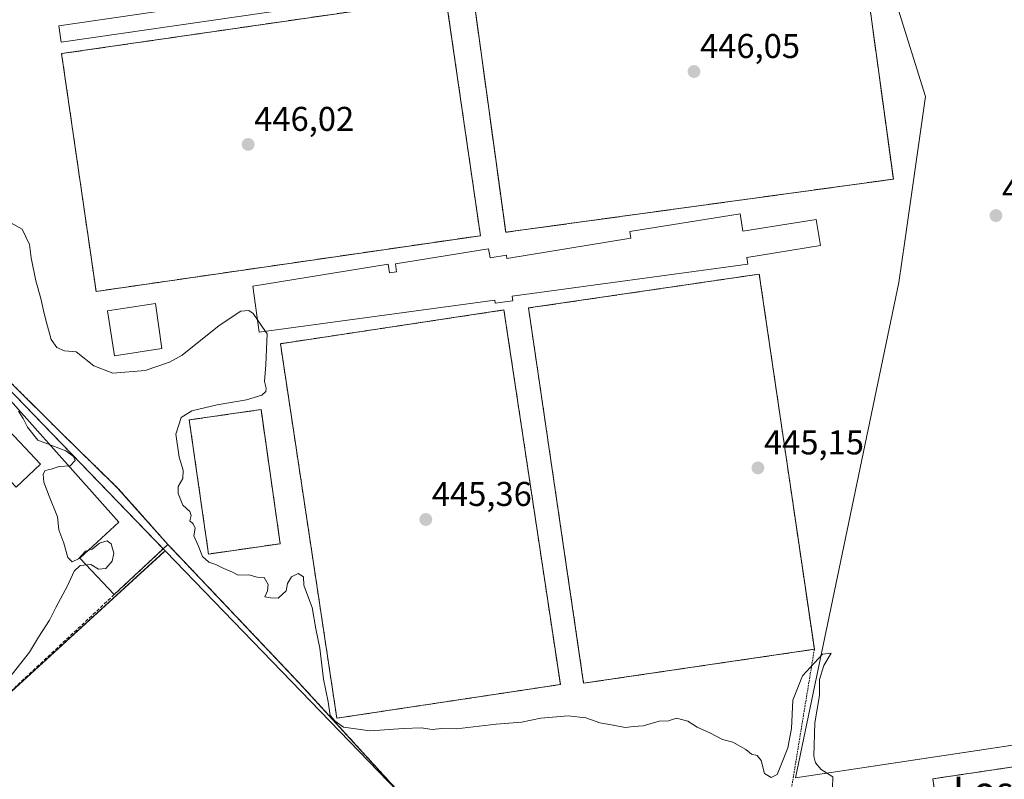
# Model space of a CAD drawing. Units: metres. Extents: x 610738 to 614194, y 4736260 to 4738630.
# Drawn here: x 612310 to 612597, y 4736600 to 4736821 of the extents above; entities that cross this region are included whole.
import ezdxf
from ezdxf.enums import TextEntityAlignment as Align

# ---------------------------------------------------------------- set-up
doc = ezdxf.new("R2010")
doc.units = ezdxf.units.M
doc.header["$MEASUREMENT"] = 0
doc.linetypes.add('TRAZOS', pattern=[0.75, 0.5, -0.25])
doc.linetypes.add('TRAZOSX2', pattern=[1.5, 1, -0.5])
for name, color, linetype, lineweight in [('Alambrada', 19, 'TRAZOS', 0), ('Carátula', 7, 'Continuous', 5), ('Curva de nivel normal', 36, 'Continuous', 0), ('Edificación', 1, 'Continuous', 13), ('Edificación Cxs', 1, 'Continuous', 13), ('Edificación industrial', 135, 'Continuous', 13), ('Edificación industrial Cxs', 135, 'Continuous', 13), ('Explanada', 19, 'Continuous', 0), ('Explanada Cxs', 19, 'Continuous', 0), ('Instalación deportiva', 135, 'TRAZOSX2', 0), ('Instalación deportiva CxS', 135, 'Continuous', 0), ('Muro lineal', 1, 'TRAZOSX2', 13), ('Núcleo urbano', 19, 'Continuous', 0), ('Núcleo urbano CxS', 19, 'Continuous', 0), ('Pista deportiva', 19, 'Continuous', 0), ('Pista deportiva Cxs', 19, 'Continuous', 0), ('Punto de cota en terreno', 7, 'Continuous', 0), ('Recinto industrial', 135, 'TRAZOSX2', 0), ('Recinto industrial CxS', 135, 'Continuous', 0), ('Rótulo de punto de cota en terreno', 19, 'Continuous', 0), ('Texto cartográfico', 19, 'Continuous', 0)]:
    doc.layers.add(name, color=color, linetype=linetype, lineweight=lineweight)
doc.styles.add('Arial', font='txt', dxfattribs={"height": 0.2})

# ---------------------------------------------------------------- blocks, each defined once
blk = doc.blocks.new('5PATER')
at = {"layer": 'Carátula', "linetype": 'Continuous', "lineweight": 5}
h = blk.add_hatch(color=250, dxfattribs=at)
edge = h.paths.add_edge_path()
edge.add_ellipse((0, 0.01), major_axis=(-1.33, -1.34), ratio=0.999422, start_angle=0, end_angle=360)

msp = doc.modelspace()

# ---------------------------------------------------------------- linework, layer by layer
at = {"layer": 'Alambrada', "color": 19, "linetype": 'TRAZOS', "lineweight": 0}
for points in [[(612451.84, 4736759.16, 445.72), (612564.86, 4736774.65, 445.6), (612555.16, 4736845.51, 445.87), (612442.13, 4736830.03, 447.23), (612451.84, 4736759.16, 445.72)], [(612332.41, 4736741.91, 446.79), (612444.47, 4736758.17, 445.68), (612434.42, 4736827.48, 445.71), (612322.36, 4736811.23, 447.51), (612332.41, 4736741.91, 446.79)], [(612541.83, 4736637.62, 445.08), (612525.77, 4736746.97, 445.21), (612458.49, 4736737.09, 445.65), (612474.56, 4736627.73, 449.96), (612541.83, 4736637.62, 445.08)], [(612402.61, 4736617.53, 447.88), (612467.78, 4736627.35, 445.1), (612451.33, 4736736.51, 445.99), (612386.16, 4736726.68, 445.5), (612402.61, 4736617.53, 447.88)], [(612365.19, 4736665.38, 450.94), (612386.11, 4736668.38, 445.05), (612380.5, 4736707.48, 445.1), (612359.58, 4736704.47, 445.41), (612365.19, 4736665.38, 450.94)], [(612541.83, 4736637.62, 445.08), (612534.67, 4736594.07, 444.84)], [(612586.1, 4736534.3, 445.45), (612694.29, 4736550.36, 445.54), (612684.55, 4736615.93, 445.48), (612576.36, 4736599.86, 445.41), (612586.1, 4736534.3, 445.45)]]:
    msp.add_polyline3d(points, dxfattribs=at)
at = {"layer": 'Curva de nivel normal', "color": 36, "linetype": 'Continuous', "lineweight": 0}
for points in [[(612307.58, 4736761.92, 445), (612310.82, 4736760.06, 445), (612313.01, 4736755.58, 445), (612313.53, 4736751.72, 445), (612314.83, 4736745.03, 445), (612316.32, 4736739.85, 445), (612317.24, 4736735.44, 445), (612318, 4736732.86, 445), (612319.29, 4736727.9, 445), (612320.99, 4736725.57, 445), (612323.24, 4736724.65, 445), (612326.56, 4736724.35, 445), (612331.74, 4736720.27, 445), (612337.26, 4736718.13, 445), (612346.77, 4736718.87, 445), (612353.86, 4736721.29, 445), (612357.54, 4736723.39, 445), (612368.29, 4736731.95, 445), (612374.66, 4736736.21, 445), (612376.95, 4736736.4, 445), (612378.18, 4736735.49, 445), (612379.43, 4736733.68, 445)], [(612379.43, 4736733.68, 445), (612381.79, 4736730.26, 445)], [(612547.08, 4736597.12, 445), (612547.26, 4736600.42, 445), (612543.79, 4736602.55, 445), (612542.12, 4736604.5, 445), (612541.72, 4736606.42, 445), (612541.93, 4736616.15, 445), (612543.34, 4736624.15, 445), (612543.35, 4736628.82, 445), (612544.59, 4736632.88, 445), (612546.76, 4736636.47, 445), (612544.18, 4736636.24, 445), (612538.41, 4736629.87, 445), (612535.59, 4736622.82, 445), (612535.16, 4736614.54, 445), (612534.14, 4736608.89, 445), (612532.1, 4736603.75, 445), (612531.02, 4736601.09, 445), (612529.25, 4736600.26, 445), (612527.33, 4736601.4, 445), (612526.37, 4736605.24, 445), (612525.15, 4736606.68, 445), (612523.51, 4736607.04, 445), (612521.87, 4736608.4, 445), (612518.03, 4736610.56, 445), (612515.08, 4736611.28, 445), (612511.59, 4736613.12, 445), (612507.7, 4736614.9, 445), (612504.96, 4736616.69, 445), (612501.62, 4736617.55, 445), (612499.29, 4736616.81, 445), (612496.62, 4736616.68, 445), (612491.96, 4736615.31, 445), (612489.22, 4736615.11, 445), (612486.7, 4736614.8, 445), (612483.22, 4736615.54, 445), (612479.29, 4736616.21, 445), (612475.22, 4736617.64, 445), (612470.02, 4736618.19, 445), (612462.12, 4736617.5, 445), (612456.42, 4736616.41, 445), (612449.05, 4736615.77, 445), (612437.51, 4736614.46, 445), (612433.15, 4736614.53, 445), (612430.38, 4736614.25, 445), (612427.15, 4736614.68, 445), (612422.04, 4736614.57, 445), (612412.29, 4736613.82, 445), (612404.53, 4736614.9, 445), (612402.08, 4736616.66, 445), (612400.65, 4736618.36, 445), (612400.12, 4736622.31, 445), (612398.73, 4736628.92, 445), (612397.63, 4736637.97, 445), (612396.48, 4736643.58, 445), (612395.46, 4736649.8, 445), (612394.33, 4736652.64, 445), (612393.02, 4736656.35, 445), (612392.84, 4736658.7, 445), (612391.29, 4736659.68, 445), (612389.4, 4736658.7, 445), (612388.25, 4736656.82, 445), (612387.8, 4736654.66, 445), (612385.47, 4736652.5, 445), (612383.22, 4736652.59, 445), (612381.6, 4736652.89, 445), (612382.4, 4736654.67, 445), (612382.57, 4736656.54, 445), (612381.41, 4736658.5, 445), (612379.34, 4736658.59, 445), (612376.96, 4736659.27, 445), (612373.84, 4736659.18, 445), (612372.22, 4736660.08, 445), (612369.69, 4736661.18, 445), (612367.34, 4736662.36, 445), (612365.29, 4736663.04, 445), (612363.48, 4736664.7, 445), (612362.2, 4736667.82, 445), (612360.9, 4736670.72, 445), (612361.26, 4736672.95, 445), (612360.68, 4736674.21, 445), (612359.73, 4736675.07, 445), (612360.18, 4736676.62, 445), (612359.73, 4736677.74, 445), (612357.72, 4736679.58, 445), (612356.3, 4736683.04, 445), (612356.37, 4736685.06, 445), (612357.68, 4736687.42, 445), (612357.85, 4736689.82, 445), (612356.63, 4736693.62, 445), (612355.66, 4736700.32, 445), (612357.24, 4736705.19, 445), (612360.31, 4736707.14, 445), (612367.71, 4736708.86, 445), (612376.31, 4736710.37, 445), (612380.75, 4736711.72, 445), (612381.94, 4736712.8, 445), (612381.98, 4736713.75, 445), (612381.47, 4736715.64, 445), (612381.95, 4736720.56, 445), (612382.13, 4736725.12, 445), (612382.28, 4736729.56, 445), (612381.79, 4736730.26, 445)], [(612305.41, 4736627.15, 445), (612313.02, 4736636.82, 445), (612315.65, 4736641.15, 445), (612318.86, 4736646.15, 445), (612320.68, 4736649.82, 445), (612324.1, 4736656.15, 445), (612326, 4736660.38, 445), (612327.74, 4736662.07, 445), (612330.92, 4736662.34, 445), (612333.13, 4736660.99, 445), (612335.25, 4736661.2, 445), (612337.06, 4736663.26, 445), (612337.62, 4736665.66, 445), (612336.82, 4736668.36, 445), (612335.63, 4736669.25, 445), (612333.4, 4736668.52, 445), (612331.29, 4736666.84, 445), (612329.29, 4736666.19, 445), (612327.29, 4736663.96, 445), (612325.43, 4736663.08, 445), (612324.17, 4736664.37, 445), (612323.05, 4736668.58, 445), (612321.55, 4736672.41, 445), (612321.19, 4736676.22, 445), (612318.69, 4736682.22, 445), (612317.22, 4736686.31, 445), (612317.02, 4736688.62, 445), (612317.57, 4736689.72, 445), (612319.29, 4736690.09, 445), (612321.62, 4736690.93, 445), (612324.84, 4736691.11, 445), (612326.32, 4736692.6, 445), (612325.86, 4736693.84, 445), (612323.57, 4736695.44, 445), (612315.46, 4736698.61, 445), (612312.45, 4736702.36, 445), (612311.2, 4736704.91, 445), (612309.78, 4736707.02, 445)]]:
    msp.add_polyline3d(points, dxfattribs=at)
at = {"layer": 'Edificación', "color": 1, "linetype": 'Continuous', "lineweight": 13}
for points in [[(612433.89, 4736830.79, 447.29), (612322.22, 4736814.54, 447.09), (612321.52, 4736819.36, 449.63), (612433.19, 4736835.61, 446.42), (612433.89, 4736830.79, 447.29)], [(612520.19, 4736764.57, 445.68), (612521.01, 4736759.48, 451.87), (612542.36, 4736762.93, 445.48), (612543.6, 4736755.31, 446.62), (612522.14, 4736751.84, 451.67), (612522.46, 4736749.88, 449.87), (612453.77, 4736740.53, 446.76), (612453.95, 4736739.2, 445.2), (612448.76, 4736738.49, 446.69), (612448.64, 4736739.36, 448.34), (612379.93, 4736730.01, 451.94), (612378.1, 4736743.44, 452.2), (612417.58, 4736749.82, 450.02), (612417.98, 4736747.34, 459.9), (612420.04, 4736747.67, 449.14), (612419.67, 4736749.95, 448.53), (612446.86, 4736754.35, 445.77), (612447.29, 4736751.68, 449.53), (612452.05, 4736752.45, 448.63), (612452.19, 4736751.56, 449.58), (612488.31, 4736757.4, 452.54), (612488, 4736759.36, 452.11), (612520.19, 4736764.57, 445.68)], [(612351.6, 4736725.32, 445.95), (612337.78, 4736723.19, 448.06), (612335.76, 4736736.29, 449.43), (612349.78, 4736738.42, 446.03), (612351.6, 4736725.32, 445.95)]]:
    msp.add_polyline3d(points, dxfattribs=at)
at = {"layer": 'Edificación Cxs', "color": 1, "linetype": 'Continuous', "lineweight": 13}
for points in [[(612433.89, 4736830.79, 447.29), (612322.22, 4736814.54, 447.09), (612321.52, 4736819.36, 449.63), (612433.19, 4736835.61, 446.42), (612433.89, 4736830.79, 447.29)], [(612520.19, 4736764.57, 445.68), (612521.01, 4736759.48, 451.87), (612542.36, 4736762.93, 445.48), (612543.6, 4736755.31, 446.62), (612522.14, 4736751.84, 451.67), (612522.46, 4736749.88, 449.87), (612453.77, 4736740.53, 446.76), (612453.95, 4736739.2, 445.2), (612448.76, 4736738.49, 446.69), (612448.64, 4736739.36, 448.34), (612379.93, 4736730.01, 451.94), (612378.1, 4736743.44, 452.2), (612417.58, 4736749.82, 450.02), (612417.98, 4736747.34, 459.91), (612420.04, 4736747.67, 449.14), (612419.67, 4736749.95, 448.53), (612446.86, 4736754.35, 445.77), (612447.29, 4736751.68, 449.53), (612452.05, 4736752.45, 448.63), (612452.19, 4736751.56, 449.58), (612488.31, 4736757.4, 452.54), (612488, 4736759.36, 452.11), (612520.19, 4736764.57, 445.68)], [(612351.6, 4736725.32, 445.95), (612337.78, 4736723.19, 448.06), (612335.76, 4736736.29, 449.43), (612349.78, 4736738.42, 446.03), (612351.6, 4736725.32, 445.95)]]:
    msp.add_polyline3d(points, close=True, dxfattribs=at)
at = {"layer": 'Edificación industrial', "color": 135, "linetype": 'Continuous', "lineweight": 13}
msp.add_polyline3d([(612316.24, 4736691.54, 448.22), (612309.16, 4736684.84, 446.58), (612295.22, 4736699.54, 450.11), (612302.3, 4736706.25, 449.59), (612316.24, 4736691.54, 448.22)], dxfattribs=at)
at = {"layer": 'Edificación industrial Cxs', "color": 135, "linetype": 'Continuous', "lineweight": 13}
msp.add_polyline3d([(612316.24, 4736691.54, 448.22), (612309.16, 4736684.84, 446.58), (612295.22, 4736699.54, 450.11), (612302.3, 4736706.25, 449.59), (612316.24, 4736691.54, 448.22)], close=True, dxfattribs=at)
at = {"layer": 'Explanada', "color": 19, "linetype": 'Continuous', "lineweight": 0}
for points in [[(612262.37, 4736815.23, 452.38), (612266.67, 4736762.52, 452.21), (612266.89, 4736759.82, 459.26), (612289.3, 4736736.05, 468.04), (612301.57, 4736723.57, 458.37), (612306.53, 4736716.34, 445.22), (612322.39, 4736700.55, 451.5), (612331.51, 4736691.64, 455.08), (612338.8, 4736684.52, 454.58), (612353.35, 4736668.17, 447.5)], [(612337.71, 4736653.55, 447.12), (612327.65, 4736664.2, 445.25), (612339.07, 4736674.65, 445.11), (612295.52, 4736723.42, 461.74), (612260.1, 4736763.1, 446.25), (612257.01, 4736807.23, 447.29), (612252.36, 4736806.84, 447.23), (612252, 4736813.99, 447.39)], [(612353.35, 4736668.17, 447.5), (612337.71, 4736653.55, 447.12)]]:
    msp.add_polyline3d(points, dxfattribs=at)
at = {"layer": 'Explanada Cxs', "color": 19, "linetype": 'Continuous', "lineweight": 0}
msp.add_polyline3d([(612262.37, 4736815.23, 452.38), (612266.67, 4736762.52, 452.21), (612266.89, 4736759.82, 459.26), (612289.3, 4736736.05, 468.04), (612301.57, 4736723.57, 458.37), (612306.53, 4736716.34, 445.22), (612322.39, 4736700.55, 451.5), (612331.51, 4736691.64, 455.08), (612338.8, 4736684.52, 454.58), (612353.35, 4736668.17, 447.5), (612337.71, 4736653.55, 447.12), (612327.65, 4736664.2, 445.25), (612339.07, 4736674.65, 445.11), (612295.52, 4736723.42, 461.74), (612260.1, 4736763.1, 446.25), (612257.01, 4736807.23, 447.29), (612252.36, 4736806.84, 447.23), (612252, 4736813.99, 447.39), (612262.37, 4736815.23, 452.38)], close=True, dxfattribs=at)
at = {"layer": 'Instalación deportiva', "color": 135, "linetype": 'TRAZOSX2', "lineweight": 0}
for points in [[(612353.35, 4736668.17, 444.58), (612349.58, 4736672.4, 444.61), (612338.8, 4736684.52, 444.49), (612331.51, 4736691.64, 444.5), (612322.39, 4736700.55, 444.48), (612306.53, 4736716.34, 443.93), (612301.57, 4736723.57, 443.84), (612289.3, 4736736.05, 444.82), (612266.89, 4736759.82, 445.68), (612266.67, 4736762.52, 445.86), (612262.37, 4736815.23, 446.62)], [(612353.35, 4736668.17, 444.58), (612349.58, 4736672.4, 444.61), (612338.8, 4736684.52, 444.49), (612331.51, 4736691.64, 444.5), (612322.39, 4736700.55, 444.48), (612306.53, 4736716.34, 443.93), (612301.57, 4736723.57, 443.84), (612289.3, 4736736.05, 444.82), (612266.89, 4736759.82, 445.68), (612266.67, 4736762.52, 445.86), (612262.37, 4736815.23, 446.62)], [(612429.55, 4736586.35, 444.11), (612423.23, 4736593.27, 444.26), (612393.03, 4736626.31, 444.46), (612385.49, 4736634.27, 444.35), (612364.85, 4736656.04, 444.37), (612353.35, 4736668.17, 444.58)]]:
    msp.add_polyline3d(points, dxfattribs=at)
at = {"layer": 'Instalación deportiva CxS', "color": 135, "linetype": 'Continuous', "lineweight": 0}
msp.add_polyline3d([(612423.23, 4736593.27, 444.26), (612393.03, 4736626.31, 444.46), (612385.49, 4736634.27, 444.35), (612364.85, 4736656.04, 444.37), (612353.35, 4736668.17, 444.58), (612349.58, 4736672.4, 444.61), (612338.8, 4736684.52, 444.49), (612331.51, 4736691.64, 444.5), (612322.39, 4736700.55, 444.48), (612306.53, 4736716.34, 443.93)], dxfattribs=at)
at = {"layer": 'Muro lineal', "color": 1, "linetype": 'TRAZOSX2', "lineweight": 13}
for points in [[(612262.37, 4736815.23, 452.38), (612266.67, 4736762.52, 452.21), (612266.89, 4736759.82, 459.26), (612289.3, 4736736.05, 468.04), (612301.57, 4736723.57, 458.37), (612306.53, 4736716.34, 445.22), (612322.39, 4736700.55, 451.5), (612331.51, 4736691.64, 455.08), (612338.8, 4736684.52, 454.58), (612353.35, 4736668.17, 447.5)], [(612353.35, 4736668.17, 447.5), (612337.71, 4736653.55, 447.12), (612267.8, 4736588.19, 446.5)], [(612353.35, 4736668.17, 447.5), (612393.03, 4736626.31, 456.07), (612435.34, 4736580.02, 448.51), (612441.39, 4736573.41, 446.15), (612447.08, 4736567.18, 446.94), (612494.62, 4736514.27, 451.69), (612514.96, 4736492.54, 448.81), (612519.19, 4736489.39, 446.61), (612523.8, 4736485.94, 444.83), (612528.36, 4736483.55, 446.23), (612534.29, 4736480.43, 445.36), (612532.56, 4736429.08, 447.2), (612538.12, 4736427.55, 446.3), (612537.85, 4736402.67, 448.44), (612748.09, 4736422.33, 449.35), (612750.54, 4736427.21, 449.66), (612724.86, 4736508.49, 449.37), (612700.05, 4736587.24, 450.49), (612696.78, 4736597.88, 448.48)]]:
    msp.add_polyline3d(points, dxfattribs=at)
at = {"layer": 'Núcleo urbano', "color": 19, "linetype": 'Continuous', "lineweight": 0}
for points in [[(612553.69, 4736864.52, 449.65), (612556.17, 4736856.57, 446.67), (612565.77, 4736825.75, 446.5), (612574.2, 4736798.69, 446.9), (612568.19, 4736756.61, 445.96), (612566.46, 4736744.52, 446.33), (612536.33, 4736600.14, 444.87), (612688.97, 4736623.12, 446.26), (612708.89, 4736626.12, 446.71), (612712.1, 4736626.61, 446.77), (612714.07, 4736626.9, 446.66)], [(612553.69, 4736864.52, 449.65), (612556.17, 4736856.57, 446.67), (612565.77, 4736825.75, 446.5), (612574.2, 4736798.69, 446.9), (612568.19, 4736756.61, 445.96), (612566.46, 4736744.52, 446.33), (612536.33, 4736600.14, 444.87), (612688.97, 4736623.12, 446.26), (612708.89, 4736626.12, 446.71), (612712.1, 4736626.61, 446.77), (612714.07, 4736626.9, 446.66)], [(612248.69, 4736820.32, 447.25), (612249.7, 4736813.71, 447.33), (612257.13, 4736765.04, 446.1), (612273.29, 4736748.33, 445.16), (612352.01, 4736666.92, 444.4), (612352.67, 4736666.24, 444.35)], [(612248.69, 4736820.32, 447.25), (612249.7, 4736813.71, 447.33), (612257.13, 4736765.04, 446.1), (612273.29, 4736748.33, 445.16), (612352.01, 4736666.92, 444.4), (612352.67, 4736666.24, 444.35)], [(612244.78, 4736567.75, 443.92), (612250.61, 4736573.09, 444.11), (612251.85, 4736574.23, 444.16), (612267.48, 4736588.52, 444.17), (612298.94, 4736617.3, 444.44), (612352.21, 4736666.04, 444.31), (612352.67, 4736666.24, 444.35)], [(612540.41, 4736387.96, 442.97), (612540.37, 4736389.11, 442.94), (612540.37, 4736389.17, 442.94), (612540.27, 4736392.12, 443.09), (612540.17, 4736395.14, 443.14), (612540.08, 4736397.76, 443.12), (612539.57, 4736402.83, 444.24), (612538.02, 4736418.18, 444.76), (612537.04, 4736427.85, 445.16), (612533.65, 4736461.38, 445.29), (612531.65, 4736481.15, 445.15), (612530.33, 4736482.51, 445.03), (612528.72, 4736484.18, 444.91), (612517.1, 4736496.19, 444.17), (612435.96, 4736580.11, 443.98), (612423.23, 4736593.27, 444.26), (612352.67, 4736666.24, 444.35)], [(612540.41, 4736387.96, 442.97), (612540.37, 4736389.11, 442.94), (612540.37, 4736389.17, 442.94), (612540.27, 4736392.12, 443.09), (612540.17, 4736395.14, 443.14), (612540.08, 4736397.76, 443.12), (612539.57, 4736402.83, 444.24), (612538.02, 4736418.18, 444.76), (612537.04, 4736427.85, 445.16), (612533.65, 4736461.38, 445.29), (612531.65, 4736481.15, 445.15), (612530.33, 4736482.51, 445.03), (612528.72, 4736484.18, 444.91), (612517.1, 4736496.19, 444.17), (612435.96, 4736580.11, 443.98), (612423.23, 4736593.27, 444.26), (612352.67, 4736666.24, 444.35)]]:
    msp.add_polyline3d(points, dxfattribs=at)
at = {"layer": 'Núcleo urbano CxS', "color": 19, "linetype": 'Continuous', "lineweight": 0}
for points in [[(612423.23, 4736593.27, 444.26), (612352.67, 4736666.24, 444.35), (612257.13, 4736765.04, 446.1), (612248.69, 4736820.32, 447.25), (612244.84, 4736841.65, 448.23), (612243.43, 4736849.48, 448.79), (612243.22, 4736850.63, 448.87), (612330.43, 4736852, 447.45), (612437.49, 4736865.78, 447.07), (612481.66, 4736882.37, 450.22), (612501.35, 4736885.18, 450.52), (612544.01, 4736891.28, 452.7), (612545.52, 4736887.1, 452.72), (612553.69, 4736864.52, 449.65), (612553.69, 4736864.52, 449.65), (612565.77, 4736825.75, 446.5), (612574.2, 4736798.69, 446.9), (612568.19, 4736756.61, 445.96), (612566.46, 4736744.51, 446.33), (612536.34, 4736600.14, 444.87), (612714.07, 4736626.9, 446.66)], [(612244.78, 4736567.75, 443.92), (612352.22, 4736666.04, 444.31), (612352.67, 4736666.24, 444.35), (612423.23, 4736593.27, 444.26)]]:
    msp.add_polyline3d(points, dxfattribs=at)
for points in [[(612714.07, 4736626.9, 446.66), (612536.34, 4736600.14, 444.87), (612566.46, 4736744.51, 446.33), (612568.19, 4736756.61, 445.96), (612574.2, 4736798.69, 446.9), (612565.77, 4736825.75, 446.5), (612553.69, 4736864.52, 449.65), (612643.14, 4736877.48, 455.1), (612646.53, 4736858.57, 452.72), (612652.7, 4736824.13, 450.14), (612658.47, 4736805.57, 449.19), (612665.82, 4736781.97, 448.09), (612679.82, 4736736.97, 447), (612698.35, 4736677.43, 446.84), (612703.95, 4736659.43, 446.59), (612714.07, 4736626.9, 446.66)], [(612352.67, 4736666.24, 444.35), (612352.22, 4736666.04, 444.31), (612244.78, 4736567.75, 443.92), (612217.01, 4736598.11, 444.51), (612183.52, 4736634.71, 445.24), (612139.53, 4736682.8, 446.28), (612137.7, 4736687.22, 446.38), (612136.05, 4736691.22, 446.42), (612131.39, 4736702.52, 446.6), (612130.97, 4736711, 446.73), (612130.33, 4736723.6, 446.94), (612138.31, 4736737.56, 447.13), (612172.22, 4736796.9, 447.96), (612180.13, 4736805.38, 447.93), (612192.57, 4736811.59, 447.81), (612248.69, 4736820.32, 447.25), (612257.13, 4736765.04, 446.1), (612352.67, 4736666.24, 444.35)]]:
    msp.add_polyline3d(points, close=True, dxfattribs=at)
at = {"layer": 'Pista deportiva', "color": 19, "linetype": 'Continuous', "lineweight": 0}
for points in [[(612451.84, 4736759.16, 445.72), (612442.13, 4736830.03, 447.23), (612555.16, 4736845.51, 445.87), (612564.86, 4736774.65, 445.6)], [(612332.41, 4736741.91, 446.79), (612322.36, 4736811.23, 447.51), (612434.42, 4736827.48, 445.71), (612444.47, 4736758.17, 445.68)], [(612564.86, 4736774.65, 445.6), (612451.84, 4736759.16, 445.72)], [(612444.47, 4736758.17, 445.68), (612332.41, 4736741.91, 446.79)], [(612541.83, 4736637.62, 445.08), (612474.56, 4736627.73, 449.96), (612458.49, 4736737.09, 445.65), (612525.77, 4736746.97, 445.21), (612541.83, 4736637.62, 445.08)], [(612402.61, 4736617.53, 447.88), (612386.16, 4736726.68, 445.5), (612451.33, 4736736.51, 445.99), (612467.78, 4736627.35, 445.1)], [(612365.19, 4736665.38, 450.94), (612359.58, 4736704.47, 445.41), (612380.5, 4736707.48, 445.1), (612386.11, 4736668.38, 445.05)], [(612386.11, 4736668.38, 445.05), (612365.19, 4736665.38, 450.94)], [(612467.78, 4736627.35, 445.1), (612402.61, 4736617.53, 447.88)], [(612586.1, 4736534.3, 445.45), (612576.36, 4736599.86, 445.41), (612684.55, 4736615.93, 445.48), (612694.29, 4736550.36, 445.54)]]:
    msp.add_polyline3d(points, dxfattribs=at)
at = {"layer": 'Pista deportiva Cxs', "color": 19, "linetype": 'Continuous', "lineweight": 0}
for points in [[(612564.86, 4736774.65, 445.6), (612451.84, 4736759.16, 445.72), (612442.13, 4736830.03, 447.23), (612555.16, 4736845.51, 445.87), (612564.86, 4736774.65, 445.6)], [(612444.47, 4736758.17, 445.68), (612332.41, 4736741.91, 446.79), (612322.36, 4736811.23, 447.51), (612434.42, 4736827.48, 445.71), (612444.47, 4736758.17, 445.68)], [(612541.83, 4736637.62, 445.08), (612474.56, 4736627.73, 449.96), (612458.49, 4736737.09, 445.65), (612525.77, 4736746.97, 445.21), (612541.83, 4736637.62, 445.08)], [(612467.78, 4736627.35, 445.1), (612402.61, 4736617.53, 447.88), (612386.16, 4736726.68, 445.5), (612451.33, 4736736.51, 445.99), (612467.78, 4736627.35, 445.1)], [(612386.11, 4736668.38, 445.05), (612365.19, 4736665.38, 450.94), (612359.58, 4736704.47, 445.41), (612380.5, 4736707.48, 445.1), (612386.11, 4736668.38, 445.05)], [(612694.29, 4736550.36, 445.54), (612586.1, 4736534.3, 445.45), (612576.36, 4736599.86, 445.41), (612684.55, 4736615.93, 445.48), (612694.29, 4736550.36, 445.54)]]:
    msp.add_polyline3d(points, close=True, dxfattribs=at)
at = {"layer": 'Recinto industrial', "color": 135, "linetype": 'TRAZOSX2', "lineweight": 0}
for points in [[(612353.35, 4736668.17, 444.58), (612349.58, 4736672.4, 444.61), (612338.8, 4736684.52, 444.49), (612331.51, 4736691.64, 444.5), (612322.39, 4736700.55, 444.48), (612306.53, 4736716.34, 443.93), (612301.57, 4736723.57, 443.84), (612289.3, 4736736.05, 444.82), (612266.89, 4736759.82, 445.68), (612266.67, 4736762.52, 445.86), (612262.37, 4736815.23, 446.62)], [(612353.35, 4736668.17, 444.58), (612349.58, 4736672.4, 444.61), (612338.8, 4736684.52, 444.49), (612331.51, 4736691.64, 444.5), (612322.39, 4736700.55, 444.48), (612306.53, 4736716.34, 443.93), (612301.57, 4736723.57, 443.84), (612289.3, 4736736.05, 444.82), (612266.89, 4736759.82, 445.68), (612266.67, 4736762.52, 445.86), (612262.37, 4736815.23, 446.62)], [(612429.55, 4736586.35, 444.11), (612423.23, 4736593.27, 444.26), (612393.03, 4736626.31, 444.46), (612385.49, 4736634.27, 444.35), (612364.85, 4736656.04, 444.37), (612353.35, 4736668.17, 444.58)]]:
    msp.add_polyline3d(points, dxfattribs=at)
at = {"layer": 'Recinto industrial CxS', "color": 135, "linetype": 'Continuous', "lineweight": 0}
msp.add_polyline3d([(612306.53, 4736716.34, 443.93), (612322.39, 4736700.55, 444.48), (612331.51, 4736691.64, 444.5), (612338.8, 4736684.52, 444.49), (612349.58, 4736672.4, 444.61), (612353.35, 4736668.17, 444.58), (612364.85, 4736656.04, 444.37), (612385.49, 4736634.27, 444.35), (612393.03, 4736626.31, 444.46), (612423.23, 4736593.27, 444.26)], dxfattribs=at)

# ---------------------------------------------------------------- block references
at = {"layer": 'Punto de cota en terreno', "linetype": 'Continuous', "lineweight": 0}
for p in [(612506.74, 4736806, 446.05), (612376.75, 4736784.76, 446.02), (612594.77, 4736764.03, 447.25), (612525.38, 4736690.47, 445.15), (612428.54, 4736675.44, 445.36)]:
    msp.add_blockref('5PATER', p, dxfattribs=at)

# ---------------------------------------------------------------- texts
at = {"layer": 'Rótulo de punto de cota en terreno', "color": 19, "linetype": 'Continuous', "lineweight": 0, "style": 'Arial'}
for s, p in [('446,05', (612508.5, 4736807.76)), ('446,02', (612378.51, 4736786.52)), ('447,25', (612596.53, 4736765.79)), ('445,15', (612527.14, 4736692.23)), ('445,36', (612430.3, 4736677.2))]:
    msp.add_text(s, height=7, dxfattribs=at).set_placement(p, align=Align.BOTTOM_LEFT)
at = {"layer": 'Texto cartográfico', "color": 19, "linetype": 'Continuous', "lineweight": 0, "style": 'Arial'}
msp.add_text('Los Arrieros', height=8, dxfattribs=at).set_placement((612612.35, 4736596.51), align=Align.MIDDLE_CENTER)

doc.saveas('drawing.dxf')
